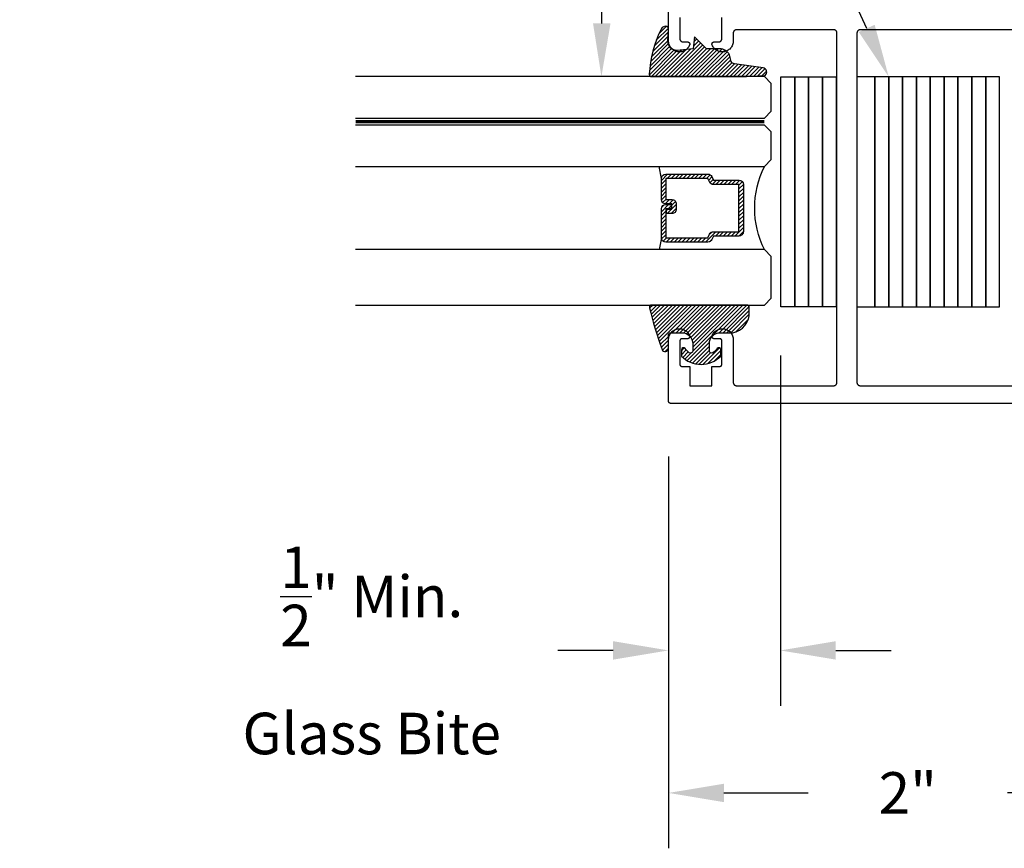
# Model space of a CAD drawing. Units: inches. Extents: x 0 to 32, y 0 to 43.6.
# Drawn here: x 12.1 to 16.5, y 10.1 to 13.8 of the extents above; entities that cross this region are included whole.
import ezdxf
from ezdxf import colors
from ezdxf.entities.mleader import LeaderData, LeaderLine
from ezdxf.math import Vec2, Vec3

# ---------------------------------------------------------------- set-up
doc = ezdxf.new("R2010")
doc.units = ezdxf.units.IN
doc.header["$MEASUREMENT"] = 0
doc.linetypes.add('HIDDEN2', pattern=[0.1875, 0.125, -0.0625])
for name, color, linetype in [('Arcadia-Dim', 4, 'Continuous'), ('Arcadia-Hidden', 1, 'HIDDEN2'), ('Arcadia-Profile', 5, 'Continuous'), ('Arcadia-Shade', 8, 'Continuous'), ('Arcadia-Text', 3, 'Continuous')]:
    doc.layers.add(name, color=color, linetype=linetype)
doc.styles.get("Standard").update_dxf_attribs({"font": 'ARIALN.TTF'})
doc.dimstyles.get("Standard").update_dxf_attribs({"dimscale": 0, "dimtxt": 0.046875, "dimasz": 0.0625, "dimexe": 0.0625, "dimexo": 0.0625, "dimgap": 0.09, "dimtad": 0, "dimtih": 1, "dimtoh": 1, "dimdec": 4, "dimzin": 0, "dimdsep": 46, "dimlunit": 4, "dimtxsty": 'Standard', "dimcen": 0.046875, "dimadec": 0, "dimazin": 0, "dimtfac": 1, "dimtdec": 4, "dimtofl": 0, "dimtmove": 0, "dimatfit": 3, "dimfxl": 1, "dimtolj": 1, "dimtzin": 0, "dimarcsym": 0})

# ---------------------------------------------------------------- blocks, each defined once
blk = doc.blocks.new('*U4')
at = {"layer": 'Arcadia-Shade', "lineweight": -3}
h = blk.add_hatch(dxfattribs=at)
h.set_pattern_fill('ANSI31', color=256, scale=0.1, style=0)
h.set_pattern_definition([(45, (0.111432735196054, 0.0210802744449259), (-0.0088388347648318, 0.0088388347648318), [])])
edge = h.paths.add_edge_path()
edge.add_line((-0.1786578097246902, 0.2350642497696223), (-0.125, 0.2404197422160825))
edge.add_line((-0.125, 0.2404197422160825), (-0.1181936880113304, 0.3139171335331267))
edge.add_arc((-0.1581936880113304, 0.3139171335331286), 0.04, 359.9999999999973, 449.9999999999999)
edge.add_line((-0.1581936880113304, 0.3539171335331286), (-0.2162454687676565, 0.3519725935885994))
edge.add_arc((-0.2162454687677204, 0.3619725935886442), 0.0100000000000448, 199.8505422421205, 270.0000000003661, ccw=False)
edge.add_arc((-0.2057289674488805, 0.3657692497091054), 0.0211808495959475, 113.38550761416829, 199.8505422417517, ccw=False)
edge.add_arc((0.0188137903408532, -0.0927442170155847), 0.5317010624323791, 93.16608336545528, 115.98409913818631, ccw=False)
edge.add_arc((-0.009999999999999, 0.4281605382221339), 0.009999999999999, -5.4001247917767614e-12, 93.166083365465, ccw=False)
edge.add_line((0, 0.428160538222133), (0, 0))
edge.add_line((0, 0), (-0.0053552835515234, -0.0845275820354292))
edge.add_arc((-0.0204262058438835, -0.0713796810144441), 0.0199999999999994, 191.4084515945802, 318.8984941272966, ccw=False)
edge.add_line((-0.0400310460016437, -0.0753357197388062), (-0.0574464047220715, 0.0534071486590815))
edge.add_arc((-0.0772453629954753, 0.0505785003444151), 0.0200000000000013, 8.130742450397316, 62.82068149597911)
edge.add_line((-0.0681098259279479, 0.0683701265345048), (-0.0978388426688213, 0.0757519387839843))
edge.add_arc((-0.0749999999999996, 0.1202310042592028), 0.0499999999999997, 180.0000000000006, 242.82068149597302, ccw=False)
edge.add_line((-0.1249999999999993, 0.1202310042592023), (-0.125, 0.180419742216082))
edge.add_line((-0.125, 0.180419742216082), (-0.1786578097246902, 0.2350642497696223))
at = {"layer": 'Arcadia-Profile'}
blk.add_lwpolyline([(-0.1786578097246902, 0.2350642497696223), (-0.125, 0.2404197422160825), (-0.1181936880113304, 0.3139171335331267, 0.4142135623731084), (-0.1581936880113304, 0.3539171335331286), (-0.2162454687676565, 0.3519725935885994, -0.3160158995843511), (-0.2256512846930993, 0.3585769159274423, -0.3962562958274539), (-0.2141359800658433, 0.3852101994920861, -0.0998926618858281), (-0.0105523046130392, 0.4381452745538752, -0.4304926132808653), (0, 0.428160538222133), (0, 0), (-0.0053552835515234, -0.0845275820354292, -0.6217797134979012), (-0.0400310460016437, -0.0753357197388062), (-0.0574464047220715, 0.0534071486590815, 0.2432650129539878), (-0.0681098259279479, 0.0683701265345048), (-0.0978388426688213, 0.0757519387839843, -0.2811846954961982), (-0.1249999999999993, 0.1202310042592023), (-0.125, 0.180419742216082)], format="xyb", close=True, dxfattribs=at)
blk.add_lwpolyline([(-0.1786578097246902, 0.2350642497696223), (-0.125, 0.2404197422160825), (-0.1181936880113304, 0.3139171335331267, 0.4142135623731084), (-0.1581936880113304, 0.3539171335331286), (-0.2162454687676565, 0.3519725935885994, -0.3160158995843511), (-0.2256512846930993, 0.3585769159274423, -0.3962562958274539), (-0.2141359800658433, 0.3852101994920861, -0.0998926618858281), (-0.0105523046130392, 0.4381452745538752, -0.4304926132808653), (0, 0.428160538222133), (0, 0), (-0.0053552835515234, -0.0845275820354292, -0.6217797134979012), (-0.0400310460016437, -0.0753357197388062), (-0.0574464047220715, 0.0534071486590815, 0.2432650129539878), (-0.0681098259279479, 0.0683701265345048), (-0.0978388426688213, 0.0757519387839843, -0.2811846954961982), (-0.1249999999999993, 0.1202310042592023), (-0.125, 0.180419742216082)], format="xyb", close=True, dxfattribs=at)
blk = doc.blocks.new('*U3')
at = {"layer": 'Arcadia-Shade', "lineweight": -3}
h = blk.add_hatch(dxfattribs=at)
h.set_pattern_fill('ANSI31', color=256, scale=0.1, style=0)
h.set_pattern_definition([(45, (-0.138567264803946, 0.0239117308240513), (-0.0088388347648318, 0.0088388347648318), [])])
edge = h.paths.add_edge_path()
edge.add_line((0.2307305913625512, 0.1184704544556859), (0.202291955919371, 0.1184704544556872))
edge.add_arc((0.2022919559193711, 0.1278042520424739), 0.0093337975867867, 126.6780053634676, 269.9999999999995, ccw=False)
edge.add_arc((0.1429581583326799, 0.207470454455787), 0.0900000000000237, 306.6780053633725, 323.576426357604)
edge.add_arc((0.2073301242805562, 0.1599704544556878), 0.0099999999999988, 323.5764263576871, 450.0000000000201)
edge.add_line((0.2073301242805527, 0.1699704544556866), (0.1749999999999971, 0.169970454455686))
edge.add_arc((0.1749999999999987, 0.1199704544556874), 0.0499999999999986, 90.00000000000178, 180.0000000000027)
edge.add_line((0.125, 0.119970454455685), (0.1250000000000007, 0.0659049405506607))
edge.add_arc((0.037059360948156, 0.0786686605666967), 0.0888620759688553, 266.2190256176107, 351.74174670046614, ccw=False)
edge.add_line((0.0311995675385823, -0.009999999999998), (0.0100000000000015, -0.01))
edge.add_arc((0.0100000000000008, 8e-16), 0.0100000000000008, 180.0000000000043, 270.0000000000043, ccw=False)
edge.add_line((0, 0), (0, 0.4305641256404997))
edge.add_arc((0.009999999999999, 0.4305641256405004), 0.009999999999999, 77.99937774415321, 180.0000000000045, ccw=False)
edge.add_arc((-0.3507727045260797, -1.107357734935952), 1.589668855323814, 69.71688305471389, 76.80556558053468, ccw=False)
edge.add_arc((0.1947457635950655, 0.3698040499677627), 0.0150000000000009, -90.00000000001302, 68.26389573529048, ccw=False)
edge.add_line((0.1947457635950621, 0.3548040499677619), (0.1349999999999979, 0.3548040499677614))
edge.add_arc((0.1349999999999979, 0.3448040499677614), 0.01, 90, 180)
edge.add_line((0.1249999999999979, 0.3448040499677614), (0.125, 0.2949704544556848))
edge.add_arc((0.1750000000000003, 0.2949704544556861), 0.0500000000000002, 180.0000000000014, 270.0000000000005)
edge.add_line((0.1750000000000007, 0.2449704544556859), (0.2073301242805527, 0.2449704544556874))
edge.add_arc((0.207330124280542, 0.2549704544556661), 0.0099999999999787, 270.0000000000609, 396.4235736423736)
edge.add_arc((0.1429581583325789, 0.2074704544556889), 0.0900000000000011, 36.42357364230738, 53.32199463653551)
edge.add_arc((0.2022919559193708, 0.2871366568689003), 0.009333797586788, 89.99999999999869, 233.32199463655041, ccw=False)
edge.add_line((0.202291955919371, 0.2964704544556884), (0.2307305913625512, 0.2964704544556882))
edge.add_arc((0.1429581583325826, 0.2074704544556871), 0.125000000000002, -45.39787468375329, 45.39787468375329, ccw=False)
at = {"layer": 'Arcadia-Profile'}
blk.add_lwpolyline([(0.2307305913625512, 0.1184704544556859), (0.202291955919371, 0.1184704544556872, -0.7220322426225168), (0.1967167169756805, 0.1352900043835457, 0.0738671817168788), (0.215376620024047, 0.1540329544556911, 0.6153459029250179), (0.2073301242805527, 0.1699704544556866), (0.1749999999999971, 0.169970454455686, 0.4142135623731001), (0.125, 0.119970454455685), (0.1250000000000007, 0.0659049405506607, -0.3915067863019581), (0.0311995675385823, -0.009999999999998), (0.0100000000000015, -0.01, -0.4142135623730951), (0, 0), (0, 0.4305641256404997, -0.4769788655072018), (0.0120792231389261, 0.4403455790671917, -0.0309400796202896), (0.2003007460826568, 0.3837375409001378, -0.8262721402126098), (0.1947457635950621, 0.3548040499677619), (0.1349999999999979, 0.3548040499677614, 0.4142135623730951), (0.1249999999999979, 0.3448040499677614), (0.125, 0.2949704544556848, 0.41421356237309), (0.1750000000000007, 0.2449704544556859), (0.2073301242805527, 0.2449704544556874, 0.6153459029248967), (0.2153766200240104, 0.2609079544556594, 0.0738671817168641), (0.1967167169756818, 0.2796509045278258, -0.7220322426226498), (0.202291955919371, 0.2964704544556884), (0.2307305913625512, 0.2964704544556882, -0.418287269326214)], format="xyb", close=True, dxfattribs=at)
blk = doc.blocks.new('*D10')
at = {"layer": 'Arcadia-Dim', "color": 0, "lineweight": -2}
for p, q in [((15.53166668161771, 12.32744497929013), (15.53166668161771, 10.74611865362465)), ((15.02715168161779, 11.87113108572487), (15.02715168161779, 10.74611865362465)), ((14.77715168161779, 10.99611865362465), (14.52715168161779, 10.99611865362465)), ((15.7816666816177, 10.99611865362465), (16.03166668161771, 10.99611865362465))]:
    blk.add_line(p, q, dxfattribs=at)
at = {"layer": 'Arcadia-Dim', "color": 0, "lineweight": -3}
for points in [[(14.77715168161779, 11.03778532029131), (14.77715168161779, 10.95445198695798), (15.02715168161779, 10.99611865362465)], [(15.7816666816177, 11.03778532029131), (15.7816666816177, 10.95445198695798), (15.53166668161771, 10.99611865362465)]]:
    blk.add_solid(points, dxfattribs=at)
at = {"layer": 'Defpoints', "color": 0, "lineweight": -3}
for p in [(15.53166668161771, 12.57744497929013), (15.02715168161779, 12.12113108572487), (15.53166668161771, 10.99611865362465)]:
    blk.add_point(p, dxfattribs=at)
at = {"layer": 'Arcadia-Dim', "color": 0, "lineweight": -3, "insert": (13.68823370753867, 10.99611865362465), "char_height": 0.1875, "attachment_point": 5}
blk.add_mtext('\\A1;{\\H1.000000x;\\S1/2;}" Min.\\PGlass Bite', dxfattribs=at)
blk = doc.blocks.new('*D11')
at = {"layer": 'Arcadia-Dim', "color": 0, "lineweight": -2}
for p, q in [((15.02715168161779, 11.87113108572487), (15.02715168161779, 10.10275931503866)), ((17.02715168161779, 11.87113108572487), (17.02715168161779, 10.10275931503866)), ((15.27715168161779, 10.35275931503867), (15.65695208604954, 10.35275931503867)), ((16.77715168161779, 10.35275931503867), (16.55652234525827, 10.35275931503867))]:
    blk.add_line(p, q, dxfattribs=at)
at = {"layer": 'Arcadia-Dim', "color": 0, "lineweight": -3}
for points in [[(15.27715168161779, 10.39442598170533), (15.27715168161779, 10.311092648372), (15.02715168161779, 10.35275931503867)], [(16.77715168161779, 10.39442598170533), (16.77715168161779, 10.311092648372), (17.02715168161779, 10.35275931503867)]]:
    blk.add_solid(points, dxfattribs=at)
at = {"layer": 'Defpoints', "color": 0, "lineweight": -3}
for p in [(15.02715168161779, 12.12113108572487), (17.02715168161779, 12.12113108572487), (17.02715168161779, 10.35275931503867)]:
    blk.add_point(p, dxfattribs=at)
at = {"layer": 'Arcadia-Dim', "color": 0, "lineweight": -3, "insert": (16.1067372156539, 10.35275931503867), "char_height": 0.1875, "attachment_point": 5}
blk.add_mtext('\\A1;2"', dxfattribs=at)
blk = doc.blocks.new('*U38')
at = {"layer": 'Arcadia-Shade', "lineweight": -3}
h = blk.add_hatch(dxfattribs=at)
h.set_pattern_fill('ANSI31', color=256, scale=0.1, angle=-90.00000000000001, style=0)
h.set_pattern_definition([(315, (-10.79353366436352, 12.91196616437984), (0.0088388347648318, 0.0088388347648318), [])])
edge = h.paths.add_edge_path()
edge.add_line((0.4285564927512926, -0.0593810360297202), (0.4285564927512962, -0.0833627733634903))
edge.add_arc((0.4482414927513349, -0.0833627733634915), 0.0196850000000387, 179.9999999999964, 269.9999999999984)
edge.add_line((0.4482414927513343, -0.1030477733635302), (0.4732180318310509, -0.1030477733635302))
edge.add_line((0.4732180318310509, -0.1030477733635302), (0.4732180318310509, -0.0833627733634903))
edge.add_line((0.4732180318310509, -0.0833627733634903), (0.4482414927513343, -0.0833627733634903))
edge.add_line((0.4482414927513343, -0.0833627733634903), (0.4482414927513343, -0.0593810360297202))
edge.add_line((0.4482414927513343, -0.0593810360297202), (0.4763228331426657, -0.0593810360297202))
edge.add_arc((0.4763228331426994, -0.0396960360297052), 0.0196850000000151, 269.9999999999018, 359.9999999999018)
edge.add_line((0.4960078331427145, -0.0396960360297389), (0.4960078331427109, 0.0557338749993579))
edge.add_arc((0.4763228331426728, 0.0557338749993579), 0.0196850000000382, 0, 90)
edge.add_line((0.4763228331426728, 0.075418874999396), (0.2858323436881402, 0.075418874999396))
edge.add_arc((0.2858323436881385, 0.0557338749993781), 0.019685000000018, 89.999999999995, 155.4529343159603)
edge.add_line((0.2679264678137141, 0.0639118230409355), (0.2606446238063516, 0.0479679952896919))
edge.add_line((0.2606446238063516, 0.0479679952896919), (0.1457257251104327, 0.0479679952896919))
edge.add_arc((0.1457257251104345, 0.0282829952897124), 0.0196849999999795, 90.00000000000516, 180.0000000000052)
edge.add_line((0.1260407251104549, 0.0282829952897106), (0.1260407251104514, -0.1845324952903735))
edge.add_arc((0.1457257251104336, -0.1845324952903744), 0.0196849999999822, 179.9999999999974, 269.9999999999974)
edge.add_line((0.1457257251104327, -0.2042174952903566), (0.2606446238063516, -0.2042174952903566))
edge.add_line((0.2606446238063516, -0.2042174952903566), (0.2679264678137212, -0.2201613230415451))
edge.add_arc((0.2858323436881372, -0.2119833749999978), 0.0196850000000061, 204.547065684023, 269.9999999999882)
edge.add_line((0.2858323436881331, -0.2316683750000039), (0.4763228331426728, -0.2316683750000021))
edge.add_arc((0.4763228331426724, -0.2119833750000205), 0.0196849999999816, 270.0000000000009, 359.999999999999)
edge.add_line((0.4960078331426541, -0.2119833750000208), (0.4960078331427109, -0.0810415474475712))
edge.add_arc((0.476322833142671, -0.0810415474475694), 0.0196850000000399, 359.9999999999948, 449.9999999999948)
edge.add_line((0.4763228331426728, -0.0613565474475295), (0.4521573060815829, -0.0613565474475295))
edge.add_line((0.4521573060815829, -0.0613565474475295), (0.4521573060815829, -0.0810415474475712))
edge.add_line((0.4521573060815829, -0.0810415474475712), (0.4763228331426728, -0.0810415474475712))
edge.add_line((0.4763228331426728, -0.0810415474475712), (0.4763228331426728, -0.2119833750000208))
edge.add_line((0.4763228331426728, -0.2119833750000208), (0.2858323436881331, -0.2119833750000208))
edge.add_line((0.2858323436881331, -0.2119833750000208), (0.2785504996807173, -0.1960395472488341))
edge.add_arc((0.2606446238063214, -0.204217495290347), 0.0196849999999735, 24.54706568395645, 89.99999999991245)
edge.add_line((0.2606446238063516, -0.1845324952903735), (0.1457257251104327, -0.1845324952903735))
edge.add_line((0.1457257251104327, -0.1845324952903735), (0.1457257251104327, 0.0282829952897106))
edge.add_line((0.1457257251104327, 0.0282829952897106), (0.2606446238063516, 0.0282829952897106))
edge.add_arc((0.2606446238063191, 0.0479679952896766), 0.019684999999966, 270.0000000000944, 335.4529343160576)
edge.add_line((0.2785504996807102, 0.0397900472481712), (0.2858323436881331, 0.0557338749993579))
edge.add_line((0.2858323436881331, 0.0557338749993579), (0.4763228331426728, 0.0557338749993579))
edge.add_line((0.4763228331426728, 0.0557338749993579), (0.4763228331426728, -0.0396960360297389))
edge.add_line((0.4763228331426728, -0.0396960360297389), (0.4482414927513343, -0.0396960360297389))
edge.add_arc((0.4482414927513041, -0.0593810360297504), 0.0196850000000115, 89.9999999999121, 179.999999999912)
at = {"layer": 'Arcadia-Hidden', "const_width": 0.015625}
blk.add_lwpolyline([(0.0312500000003535, 0.3124999999996514), (1.875134728991794, 0.3124999999996514)], dxfattribs=at)
at = {"layer": 'Arcadia-Profile'}
for p, q in [((0.4960078331427145, 0.0557333749993592), (0.505382984636702, 0.1093749999993707)), ((0.4960078331427145, -0.2119833750000208), (0.505382984636702, -0.2656250000000342)), ((0.2699663348586352, -0.2236353700576115), (0.2741803486305105, -0.2278493838294886))]:
    blk.add_line(p, q, dxfattribs=at)
for points in [[(1.875134728991794, 0.3281250000000031), (0.0312500000003535, 0.3281250000000013), (3.535e-13, 0.3593750000000013), (3.535e-13, 0.4843750000000014), (0.0312500000003535, 0.5156250000000014), (1.875134728991794, 0.5156250000000014)], [(1.87513472899144, 0.1093749999994098), (0.03125, 0.109374999999408), (0, 0.140624999999408), (0, 0.265624999999408), (0.03125, 0.296874999999408), (1.87513472899144, 0.296874999999408)], [(1.87513472899144, -0.5156249999999987), (0.03125, -0.5156250000000006), (0, -0.4843750000000005), (0, -0.2968750000000004), (0.03125, -0.2656250000000004), (1.87513472899144, -0.2656250000000004)]]:
    blk.add_lwpolyline(points, dxfattribs=at)
blk.add_lwpolyline([(0.4285564927512926, -0.0593810360297202), (0.4285564927512962, -0.0833627733634903, 0.4142135623731049), (0.4482414927513343, -0.1030477733635302), (0.4732180318310509, -0.1030477733635302), (0.4732180318310509, -0.0833627733634903), (0.4482414927513343, -0.0833627733634903), (0.4482414927513343, -0.0593810360297202), (0.4763228331426657, -0.0593810360297202, 0.4142135623730951), (0.4960078331427145, -0.0396960360297389), (0.4960078331427109, 0.0557338749993579, 0.4142135623730951), (0.4763228331426728, 0.075418874999396), (0.2858323436881402, 0.075418874999396, 0.2936188569408289), (0.2679264678137141, 0.0639118230409355), (0.2606446238063516, 0.0479679952896919), (0.1457257251104327, 0.0479679952896919, 0.4142135623730951), (0.1260407251104549, 0.0282829952897106), (0.1260407251104514, -0.1845324952903735, 0.4142135623730951), (0.1457257251104327, -0.2042174952903566), (0.2606446238063516, -0.2042174952903566), (0.2679264678137212, -0.2201613230415451, 0.2936188569408282), (0.2858323436881331, -0.2316683750000039), (0.4763228331426728, -0.2316683750000021, 0.4142135623730852), (0.4960078331426541, -0.2119833750000208), (0.4960078331427109, -0.0810415474475712, 0.4142135623730951), (0.4763228331426728, -0.0613565474475295), (0.4521573060815829, -0.0613565474475295), (0.4521573060815829, -0.0810415474475712), (0.4763228331426728, -0.0810415474475712), (0.4763228331426728, -0.2119833750000208), (0.2858323436881331, -0.2119833750000208), (0.2785504996807173, -0.1960395472488341, 0.2936188569407848), (0.2606446238063516, -0.1845324952903735), (0.1457257251104327, -0.1845324952903735), (0.1457257251104327, 0.0282829952897106), (0.2606446238063516, 0.0282829952897106, 0.2936188569408189), (0.2785504996807102, 0.0397900472481712), (0.2858323436881331, 0.0557338749993579), (0.4763228331426728, 0.0557338749993579), (0.4763228331426728, -0.0396960360297389), (0.4482414927513343, -0.0396960360297389, 0.4142135623730946)], format="xyb", close=True, dxfattribs=at)
blk.add_arc((-0.3494465800408557, -0.0781250000003078), 0.4243655688845328, 333.778913862125, 26.22108613787842, dxfattribs=at)

msp = doc.modelspace()

# ---------------------------------------------------------------- linework, layer by layer
at = {"layer": 'Arcadia-Profile'}
for points in [[(15.07815168161784, 13.85313108572484), (15.07815168161784, 13.75813108572481), (15.07817268161779, 13.75734608572486), (15.0782336816178, 13.7565630857249), (15.07833668161782, 13.75578408572494), (15.07847968161781, 13.75501208572484), (15.0786626816178, 13.75424908572483), (15.0788856816178, 13.7534960857248), (15.07914768161782, 13.75275508572485), (15.0794486816178, 13.75203008572487), (15.0797866816178, 13.75132108572495), (15.08016168161782, 13.75063108572488), (15.08057168161781, 13.74996108572486), (15.08101668161782, 13.7493140857249), (15.08149468161781, 13.74869108572488), (15.08200468161777, 13.7480940857248), (15.08254468161777, 13.74752408572488), (15.08311468161781, 13.74698408572487), (15.08371168161778, 13.7464740857248), (15.0843346816178, 13.74599608572487), (15.08498168161782, 13.74555108572485), (15.08565168161777, 13.74514108572487), (15.08634168161779, 13.74476608572479), (15.08705068161782, 13.74442808572485), (15.08777568161781, 13.74412708572492), (15.08851668161782, 13.7438650857249), (15.08926968161779, 13.7436420857249), (15.0900326816178, 13.74345908572479), (15.09080468161778, 13.74331608572481), (15.0915836816178, 13.74321308572485), (15.09236668161782, 13.74315208572489), (15.09315168161782, 13.74313108572494), (15.11315168161781, 13.74313108572494), (15.11379968161782, 13.74311008572488), (15.11444368161778, 13.74304708572492), (15.11508368161782, 13.74294308572485), (15.11571468161782, 13.74279708572487), (15.11633568161778, 13.74261108572489), (15.11694268161778, 13.74238508572489), (15.11753368161777, 13.74212008572488), (15.1181066816178, 13.74181708572485), (15.11865868161777, 13.7414780857249), (15.1191876816178, 13.74110408572494), (15.11969168161778, 13.74069608572483), (15.12016768161783, 13.74025608572481), (15.12061468161784, 13.73978708572485), (15.12102968161781, 13.73929008572486), (15.12141268161781, 13.73876708572481), (15.12175968161779, 13.73822008572495), (15.12207168161779, 13.73765208572479), (15.12234568161779, 13.73706508572479), (15.12258068161782, 13.73646108572484), (15.12277668161783, 13.73584308572492), (15.12293268161778, 13.7352140857248), (15.12304668161783, 13.73457708572493), (15.12311968161782, 13.73393308572486), (15.1231506816178, 13.73328508572479), (15.12313968161783, 13.73263808572494), (15.12308668161779, 13.73199208572487), (15.1229916816178, 13.73135108572489), (15.12285568161781, 13.7307170857249), (15.12267968161779, 13.73009408572488), (15.12246268161783, 13.72948308572484), (15.12060868161779, 13.72532508572487), (15.1183786816178, 13.72135608572489), (15.11579268161779, 13.7176090857248), (15.11287268161783, 13.71411608572487), (15.1096426816178, 13.71090808572489), (15.10613168161779, 13.70801008572482), (15.10236768161781, 13.70544808572492), (15.0983846816178, 13.7032440857248), (15.09421468161781, 13.70141708572487), (15.08989468161781, 13.69998108572486), (15.0854606816178, 13.69895008572484), (15.08094968161782, 13.69833108572481), (15.07640168161782, 13.69813108572486), (15.07185468161782, 13.69835108572488), (15.06734668161783, 13.69898908572486), (15.06291668161782, 13.70003908572482), (15.0586026816178, 13.70149308572479), (15.05444068161779, 13.7033390857249), (15.05046668161782, 13.70556008572487), (15.0467146816178, 13.70813808572484), (15.04321568161782, 13.71105008572488), (15.03999968161781, 13.71427308572481), (15.03709468161781, 13.71777808572494), (15.03452468161782, 13.72153608572489), (15.03231168161778, 13.72551508572485), (15.03047568161781, 13.72968108572479), (15.02903068161782, 13.73399808572492), (15.02798968161784, 13.73843008572487), (15.02736168161783, 13.74293908572485), (15.02715168161779, 13.74748708572485), (15.02715168161779, 16.59613108572489)], [(17.0171516816178, 12.11113108572488), (15.03715168161778, 12.11113108572488), (15.0366286816178, 12.11114479037485), (15.03610668161781, 12.11118586677492), (15.03558768161781, 12.11125420232486), (15.0350726816178, 12.11134960972492), (15.03456368161778, 12.11147182742491), (15.0340616816178, 12.11162052052486), (15.03356768161779, 12.11179528142486), (15.03308468161782, 12.11199563112484), (15.03261168161782, 12.11222102072486), (15.03215168161779, 12.11247083172486), (15.03170568161778, 12.11274437972486), (15.03127368161779, 12.11304091572481), (15.03085868161781, 12.11335962572491), (15.03046068161779, 12.11369963772483), (15.03008068161779, 12.11406001772491), (15.02972068161779, 12.11443977972487), (15.02938068161779, 12.11483788172484), (15.0290616816178, 12.11525323272485), (15.02876468161781, 12.11568469572489), (15.02849168161782, 12.11613108572487), (15.02824168161777, 12.11659118072487), (15.02801668161777, 12.1170637197248), (15.02781568161782, 12.11754740672484), (15.02764068161781, 12.11804091572492), (15.02749268161778, 12.11854289572488), (15.02737068161781, 12.11905196872487), (15.02727468161782, 12.11956674072485), (15.02720668161777, 12.12008580072495), (15.02716568161782, 12.12060772572488), (15.02715168161779, 12.12113108572487), (15.02715168161779, 12.39877518572484), (15.02736168161783, 12.40332298572491), (15.02798968161784, 12.40783208572486), (15.02903068161782, 12.41226408572481), (15.03047568161781, 12.41658138572495), (15.03231168161778, 12.42074708572488), (15.03452468161782, 12.42472598572488), (15.03709468161781, 12.42848398572494), (15.03999968161781, 12.43198918572488), (15.04321568161782, 12.43521188572492), (15.0467146816178, 12.43812448572487), (15.05046668161782, 12.4407022857248), (15.05444068161779, 12.44292338572484), (15.0586026816178, 12.44476888572478), (15.06291668161782, 12.44622298572483), (15.06734668161783, 12.44727348572485), (15.07185468161782, 12.4479112857249), (15.07640168161782, 12.44813098572479), (15.08094968161782, 12.4479307857249), (15.0854606816178, 12.44731228572493), (15.08989468161781, 12.44628088572483), (15.09421468161781, 12.44484528572491), (15.0983846816178, 12.44301768572484), (15.10236768161781, 12.44081368572494), (15.10613168161779, 12.43825198572483), (15.1096426816178, 12.43535438572485), (15.11287268161783, 12.43214558572492), (15.11579268161779, 12.42865288572488), (15.1183786816178, 12.42490588572479), (15.12060868161779, 12.42093658572491), (15.12246268161783, 12.41677878572488), (15.12267968161779, 12.41616818572481), (15.12285568161781, 12.41554478572482), (15.1229916816178, 12.41491118572492), (15.12308668161779, 12.41427018572483), (15.12313968161783, 12.41362448572488), (15.1231506816178, 12.41297658572489), (15.12311968161782, 12.41232938572489), (15.12304668161783, 12.41168558572485), (15.12293268161778, 12.41104778572492), (15.12277668161783, 12.4104187857248), (15.12258068161782, 12.40980108572489), (15.12234568161779, 12.4091974857248), (15.12207168161779, 12.40861028572487), (15.12175968161779, 12.40804218572487), (15.12141268161781, 12.40749538572493), (15.12102968161781, 12.40697218572484), (15.12061468161784, 12.40647498572491), (15.12016768161783, 12.40600558572487), (15.11969168161778, 12.40556618572486), (15.1191876816178, 12.40515848572488), (15.11865868161777, 12.40478438572484), (15.1181066816178, 12.40444518572485), (15.11753368161777, 12.40414248572494), (15.11694268161778, 12.4038775857249), (15.11633568161778, 12.40365148572493), (15.11571468161782, 12.40346518572494), (15.11508368161782, 12.40331948572486), (15.11444368161778, 12.40321498572484), (15.11379968161782, 12.40315208572485), (15.11315168161781, 12.40313108572479), (15.08815168161783, 12.40313108572479), (15.08762868161779, 12.40311738572484), (15.0871066816178, 12.40307628572486), (15.0865876816178, 12.40300798572491), (15.08607268161779, 12.40291258572495), (15.08556368161777, 12.40279038572487), (15.08506168161779, 12.40264168572491), (15.08456768161778, 12.40246688572495), (15.08408468161781, 12.40226658572487), (15.08361168161781, 12.4020411857249), (15.08315168161783, 12.40179138572489), (15.08270568161782, 12.40151778572488), (15.08227368161778, 12.40122128572489), (15.0818586816178, 12.40090258572479), (15.08146068161778, 12.40056248572489), (15.08108068161783, 12.40020218572488), (15.08072068161783, 12.39982238572486), (15.08038068161778, 12.39942428572488), (15.08006168161779, 12.39900898572489), (15.0797646816178, 12.39857748572478), (15.07949168161781, 12.39813108572491), (15.07924168161781, 12.39767098572486), (15.07901668161781, 12.39719848572486), (15.07881568161781, 12.39671478572484), (15.0786406816178, 12.39622128572489), (15.07849268161777, 12.39571928572479), (15.0783706816178, 12.39521018572486), (15.07827468161781, 12.39469538572484), (15.07820668161781, 12.39417638572479), (15.0781656816178, 12.39365448572482), (15.07815168161784, 12.3931310857248), (15.07815168161784, 12.28813108572478), (15.0781656816178, 12.28760768572488), (15.07820668161781, 12.2870857857248), (15.07827468161781, 12.28656678572486), (15.0783706816178, 12.28605198572484), (15.07849268161777, 12.28554288572479), (15.0786406816178, 12.28504088572492), (15.07881568161781, 12.28454738572486), (15.07901668161781, 12.28406368572484), (15.07924168161781, 12.28359118572484), (15.07949168161781, 12.2831310857249), (15.0797646816178, 12.2826846857248), (15.08006168161779, 12.28225318572492), (15.08038068161778, 12.28183788572494), (15.08072068161783, 12.28143978572484), (15.08108068161783, 12.28105998572494), (15.08146068161778, 12.28069968572492), (15.0818586816178, 12.28035958572479), (15.08227368161778, 12.28004088572481), (15.08270568161782, 12.27974438572494), (15.08315168161783, 12.27947078572481), (15.08361168161781, 12.27922098572492), (15.08408468161781, 12.27899558572483), (15.08456768161778, 12.27879528572487), (15.08506168161779, 12.2786204857249), (15.08556368161777, 12.27847178572494), (15.08607268161779, 12.27834958572487), (15.0865876816178, 12.2782541857249), (15.0871066816178, 12.27818588572484), (15.08762868161779, 12.27814478572486), (15.08815168161783, 12.27813108572479), (15.1231516816178, 12.27813108572479), (15.1231516816178, 12.1911310857248), (15.22315168161782, 12.1911310857248), (15.22315168161782, 12.27813108572479), (15.25815168161779, 12.27813108572479), (15.25867468161783, 12.27814478572486), (15.25919668161782, 12.27818588572484), (15.25971568161782, 12.2782541857249), (15.26023068161777, 12.27834958572487), (15.26073968161779, 12.27847178572494), (15.26124168161783, 12.2786204857249), (15.26173568161783, 12.27879528572487), (15.26221868161781, 12.27899558572483), (15.26269168161781, 12.27922098572492), (15.26315168161778, 12.27947078572481), (15.26359768161779, 12.27974438572494), (15.26402968161778, 12.28004088572481), (15.26444468161782, 12.28035958572479), (15.26484268161783, 12.28069968572492), (15.26522268161778, 12.28105998572494), (15.26558268161778, 12.28143978572484), (15.26592268161784, 12.28183788572494), (15.26624168161783, 12.28225318572492), (15.26653868161782, 12.2826846857248), (15.26681168161781, 12.2831310857249), (15.2670616816178, 12.28359118572484), (15.2672866816178, 12.28406368572484), (15.26748768161781, 12.28454738572486), (15.26766268161782, 12.28504088572492), (15.26781068161779, 12.28554288572479), (15.26793268161782, 12.28605198572484), (15.2680286816178, 12.28656678572486), (15.2680966816178, 12.2870857857248), (15.26813768161781, 12.28760768572488), (15.26815168161778, 12.28813108572478), (15.26815168161778, 12.3931310857248), (15.26813768161781, 12.39365448572482), (15.2680966816178, 12.39417638572479), (15.2680286816178, 12.39469538572484), (15.26793268161782, 12.39521018572486), (15.26781068161779, 12.39571928572479), (15.26766268161782, 12.39622128572489), (15.26748768161781, 12.39671478572484), (15.2672866816178, 12.39719848572486), (15.2670616816178, 12.39767098572486), (15.26681168161781, 12.39813108572491), (15.26653868161782, 12.39857748572478), (15.26624168161783, 12.39900898572489), (15.26592268161784, 12.39942428572488), (15.26558268161778, 12.39982238572486), (15.26522268161778, 12.40020218572488), (15.26484268161783, 12.40056248572489), (15.26444468161782, 12.40090258572479), (15.26402968161778, 12.40122128572489), (15.26359768161779, 12.40151778572488), (15.26315168161778, 12.40179138572489), (15.26269168161781, 12.4020411857249), (15.26221868161781, 12.40226658572487), (15.26173568161783, 12.40246688572495), (15.26124168161783, 12.40264168572491), (15.26073968161779, 12.40279038572487), (15.26023068161777, 12.40291258572495), (15.25971568161782, 12.40300798572491), (15.25919668161782, 12.40307628572486), (15.25867468161783, 12.40311738572484), (15.25815168161779, 12.40313108572479), (15.23315168161781, 12.40313108572479), (15.2325036816178, 12.40315208572485), (15.23185968161778, 12.40321498572484), (15.2312196816178, 12.40331948572486), (15.2305886816178, 12.40346518572494), (15.22996768161778, 12.40365148572493), (15.22936068161783, 12.4038775857249), (15.22876968161779, 12.40414248572494), (15.22819668161782, 12.40444518572485), (15.22764468161779, 12.40478438572484), (15.22711568161781, 12.40515848572488), (15.22661168161778, 12.40556618572486), (15.22613568161779, 12.40600558572487), (15.22568868161778, 12.40647498572491), (15.22527368161781, 12.40697218572484), (15.22489068161781, 12.40749538572493), (15.22454368161783, 12.40804218572487), (15.22423168161782, 12.40861028572487), (15.22395768161783, 12.4091974857248), (15.2237226816178, 12.40980108572489), (15.22352668161778, 12.4104187857248), (15.22337068161784, 12.41104778572492), (15.22325668161778, 12.41168558572485), (15.2231836816178, 12.41232938572489), (15.22315268161782, 12.41297658572489), (15.22316368161779, 12.41362448572488), (15.22321668161777, 12.41427018572483), (15.22331168161781, 12.41491118572492), (15.22344768161781, 12.41554478572482), (15.22362368161782, 12.41616818572481), (15.22384068161779, 12.41677878572488), (15.22569468161782, 12.42093658572491), (15.22792468161782, 12.42490588572479), (15.23051068161777, 12.42865288572488), (15.23343068161779, 12.43214558572492), (15.23666068161782, 12.43535438572485), (15.24017168161782, 12.43825198572483), (15.24393568161781, 12.44081368572494), (15.24791868161782, 12.44301768572484), (15.2520886816178, 12.44484528572491), (15.25640868161781, 12.44628088572483), (15.26084268161781, 12.44731228572493), (15.26535368161779, 12.4479307857249), (15.26990168161779, 12.44813098572479), (15.2744486816178, 12.4479112857249), (15.27895668161778, 12.44727348572485), (15.2833866816178, 12.44622298572483), (15.28770068161782, 12.44476888572478), (15.29186268161783, 12.44292338572484), (15.2958366816178, 12.4407022857248), (15.29958868161782, 12.43812448572487), (15.3030876816178, 12.43521188572492), (15.3063036816178, 12.43198918572488), (15.3092086816178, 12.42848398572494), (15.31177868161779, 12.42472598572488), (15.31399168161778, 12.42074708572488), (15.3158276816178, 12.41658138572495), (15.31727268161779, 12.41226408572481), (15.31831368161778, 12.40783208572486), (15.31894168161779, 12.40332298572491), (15.31915168161782, 12.39877518572484), (15.31915168161782, 12.2061310857249), (15.31917268161777, 12.20534604572492), (15.31923368161779, 12.20456315572494), (15.31933668161781, 12.20378456572484), (15.31947968161779, 12.20301240572485), (15.31966268161778, 12.20224879572481), (15.31988568161779, 12.20149583572481), (15.32014768161781, 12.20075556572487), (15.32044868161779, 12.20003003572481), (15.32078668161779, 12.19932122572493), (15.32116168161781, 12.19863108572485), (15.3215716816178, 12.19796149572482), (15.32201668161781, 12.19731430572494), (15.32249468161779, 12.1966912757249), (15.32300468161782, 12.19609412572493), (15.32354468161782, 12.19552448572483), (15.3241146816178, 12.19498391572495), (15.32471168161777, 12.19447389572485), (15.32533468161779, 12.19399583572488), (15.3259816816178, 12.19355102572478), (15.32665168161782, 12.19314070572488), (15.32734168161784, 12.1927659857248), (15.32805068161781, 12.19242790572491), (15.3287756816178, 12.19212737572491), (15.3295166816178, 12.19186523572489), (15.33026968161783, 12.19164219572485), (15.33103268161778, 12.19145887572483), (15.33180468161782, 12.19131575572487), (15.33258368161779, 12.19121325572485), (15.3333666816178, 12.19115164572486), (15.33415168161781, 12.1911310857248), (15.7721516816178, 12.1911310857248), (15.77293668161781, 12.19115164572486), (15.77371968161782, 12.19121325572485), (15.77449868161778, 12.19131575572487), (15.77527068161782, 12.19145887572483), (15.77603368161777, 12.19164219572485), (15.7767866816178, 12.19186523572489), (15.77752768161781, 12.19212737572491), (15.7782526816178, 12.19242790572491), (15.77896168161777, 12.1927659857248), (15.77965168161779, 12.19314070572488), (15.78032168161781, 12.19355102572478), (15.78096868161782, 12.19399583572488), (15.78159168161778, 12.19447389572485), (15.78218868161781, 12.19498391572495), (15.78275868161779, 12.19552448572483), (15.78329868161779, 12.19609412572493), (15.78380868161781, 12.1966912757249), (15.7842866816178, 12.19731430572494), (15.78473168161781, 12.19796149572482), (15.7851416816178, 12.19863108572485), (15.78551668161782, 12.19932122572493), (15.78585468161782, 12.20003003572481), (15.7861556816178, 12.20075556572487), (15.78641768161782, 12.20149583572481), (15.78664068161782, 12.20224879572481), (15.78682368161782, 12.20301240572485), (15.7869666816178, 12.20378456572484), (15.78706968161782, 12.20456315572494), (15.78713068161784, 12.20534604572492), (15.78715168161778, 12.2061310857249), (15.78715168161778, 13.7831310857249), (15.78713068161784, 13.78391608572485), (15.78706968161782, 13.78469908572481), (15.7869666816178, 13.78547808572489), (15.78682368161782, 13.78625008572487), (15.78664068161782, 13.78701308572488), (15.78641768161782, 13.78776608572491), (15.7861556816178, 13.78850708572486), (15.78585468161782, 13.78923208572485), (15.78551668161782, 13.78994108572487), (15.7851416816178, 13.79063108572484), (15.78473168161781, 13.79130108572485), (15.7842866816178, 13.79194808572481), (15.78380868161781, 13.79257108572494), (15.78329868161779, 13.79316808572491), (15.78275868161779, 13.79373808572484), (15.78218868161781, 13.79427808572484), (15.78159168161778, 13.79478808572492), (15.78096868161782, 13.79526608572485), (15.78032168161781, 13.79571108572486), (15.77965168161779, 13.79612108572485), (15.77896168161777, 13.79649608572492), (15.7782526816178, 13.79683408572487), (15.77752768161781, 13.79713508572479), (15.7767866816178, 13.79739708572481), (15.77603368161777, 13.79762008572481), (15.77527068161782, 13.79780308572492), (15.77449868161778, 13.7979460857249), (15.77371968161782, 13.79804908572487), (15.77293668161781, 13.79811008572494), (15.7721516816178, 13.79813108572489), (15.33415168161781, 13.79813108572489), (15.3333666816178, 13.79811008572494), (15.33258368161779, 13.79804908572487), (15.33180468161782, 13.7979460857249), (15.33103268161778, 13.79780308572492), (15.33026968161783, 13.79762008572481), (15.3295166816178, 13.79739708572481), (15.3287756816178, 13.79713508572479), (15.32805068161781, 13.79683408572487), (15.32734168161784, 13.79649608572492), (15.32665168161782, 13.79612108572485), (15.3259816816178, 13.79571108572486), (15.32533468161779, 13.79526608572485), (15.32471168161777, 13.79478808572492), (15.3241146816178, 13.79427808572484), (15.32354468161782, 13.79373808572484), (15.32300468161782, 13.79316808572491), (15.32249468161779, 13.79257108572494), (15.32201668161781, 13.79194808572481), (15.3215716816178, 13.79130108572485), (15.32116168161781, 13.79063108572484), (15.32078668161779, 13.78994108572487), (15.32044868161779, 13.78923208572485), (15.32014768161781, 13.78850708572486), (15.31988568161779, 13.78776608572491), (15.31966268161778, 13.78701308572488), (15.31947968161779, 13.78625008572487), (15.31933668161781, 13.78547808572489), (15.31923368161779, 13.78469908572481), (15.31917268161777, 13.78391608572485), (15.31915168161782, 13.7831310857249), (15.31915168161782, 13.74748708572485), (15.31894168161779, 13.74293908572485), (15.31831368161778, 13.73843008572487), (15.31727268161779, 13.73399808572492), (15.3158276816178, 13.72968108572479), (15.31399168161778, 13.72551508572485), (15.31177868161779, 13.72153608572489), (15.3092086816178, 13.71777808572494), (15.3063036816178, 13.71427308572481), (15.3030876816178, 13.71105008572488), (15.29958868161782, 13.70813808572484), (15.2958366816178, 13.70556008572487), (15.29186268161783, 13.7033390857249), (15.28770068161782, 13.70149308572479), (15.2833866816178, 13.70003908572482), (15.27895668161778, 13.69898908572486), (15.2744486816178, 13.69835108572488), (15.26990168161779, 13.69813108572486), (15.26535368161779, 13.69833108572481), (15.26084268161781, 13.69895008572484), (15.25640868161781, 13.69998108572486), (15.2520886816178, 13.70141708572487), (15.24791868161782, 13.7032440857248), (15.24393568161781, 13.70544808572492), (15.24017168161782, 13.70801008572482), (15.23666068161782, 13.71090808572489), (15.23343068161779, 13.71411608572487), (15.23051068161777, 13.7176090857248), (15.22792468161782, 13.72135608572489), (15.22569468161782, 13.72532508572487), (15.22384068161779, 13.72948308572484), (15.22362368161782, 13.73009408572488), (15.22344768161781, 13.7307170857249), (15.22331168161781, 13.73135108572489), (15.22321668161777, 13.73199208572487), (15.22316368161779, 13.73263808572494), (15.22315268161782, 13.73328508572479), (15.2231836816178, 13.73393308572486), (15.22325668161778, 13.73457708572493), (15.22337068161784, 13.7352140857248), (15.22352668161778, 13.73584308572492), (15.2237226816178, 13.73646108572484), (15.22395768161783, 13.73706508572479), (15.22423168161782, 13.73765208572479), (15.22454368161783, 13.73822008572495), (15.22489068161781, 13.73876708572481), (15.22527368161781, 13.73929008572486), (15.22568868161778, 13.73978708572485), (15.22613568161779, 13.74025608572481), (15.22661168161778, 13.74069608572483), (15.22711568161781, 13.74110408572494), (15.22764468161779, 13.7414780857249), (15.22819668161782, 13.74181708572485), (15.22876968161779, 13.74212008572488), (15.22936068161783, 13.74238508572489), (15.22996768161778, 13.74261108572489), (15.2305886816178, 13.74279708572487), (15.2312196816178, 13.74294308572485), (15.23185968161778, 13.74304708572492), (15.2325036816178, 13.74311008572488), (15.23315168161781, 13.74313108572494), (15.25315168161779, 13.74313108572494), (15.2539366816178, 13.74315208572489), (15.25471968161781, 13.74321308572485), (15.25549868161778, 13.74331608572481), (15.25627068161782, 13.74345908572479), (15.25703368161777, 13.7436420857249), (15.2577866816178, 13.7438650857249), (15.25852768161781, 13.74412708572492), (15.25925268161779, 13.74442808572485), (15.25996168161782, 13.74476608572479), (15.26065168161778, 13.74514108572487), (15.2613216816178, 13.74555108572485), (15.26196868161781, 13.74599608572487), (15.26259168161783, 13.7464740857248), (15.2631886816178, 13.74698408572487), (15.26375868161778, 13.74752408572488), (15.26429868161779, 13.7480940857248), (15.26480868161781, 13.74869108572488), (15.26528668161779, 13.7493140857249), (15.26573168161781, 13.74996108572486), (15.26614168161779, 13.75063108572488), (15.26651668161781, 13.75132108572495), (15.26685468161781, 13.75203008572487), (15.26715568161779, 13.75275508572485), (15.26741768161781, 13.7534960857248), (15.26764068161782, 13.75424908572483), (15.26782368161781, 13.75501208572484), (15.26796668161779, 13.75578408572494), (15.26806968161781, 13.7565630857249), (15.26813068161783, 13.75734608572486), (15.26815168161778, 13.75813108572481), (15.26815168161778, 13.85313108572484)], [(16.72015168161778, 13.79813108572489), (15.8921516816178, 13.79813108572489), (15.8913666816178, 13.79811008572494), (15.89058368161778, 13.79804908572487), (15.88980468161782, 13.7979460857249), (15.88903268161783, 13.79780308572492), (15.88826968161782, 13.79762008572481), (15.88751668161779, 13.79739708572481), (15.88677568161779, 13.79713508572479), (15.8860506816178, 13.79683408572487), (15.88534168161783, 13.79649608572492), (15.88465168161781, 13.79612108572485), (15.8839816816178, 13.79571108572486), (15.88333468161778, 13.79526608572485), (15.88271168161782, 13.79478808572492), (15.88211468161779, 13.79427808572484), (15.88154468161781, 13.79373808572484), (15.88100468161781, 13.79316808572491), (15.88049468161779, 13.79257108572494), (15.8800166816178, 13.79194808572481), (15.87957168161779, 13.79130108572485), (15.8791616816178, 13.79063108572484), (15.87878668161778, 13.78994108572487), (15.87844868161778, 13.78923208572485), (15.8781476816178, 13.78850708572486), (15.87788568161778, 13.78776608572491), (15.87766268161778, 13.78701308572488), (15.87747968161778, 13.78625008572487), (15.8773366816178, 13.78547808572489), (15.87723368161784, 13.78469908572481), (15.87717268161782, 13.78391608572485), (15.87715168161782, 13.7831310857249), (15.87715168161782, 12.2061310857249), (15.87717268161782, 12.20534604572492), (15.87723368161784, 12.20456315572494), (15.8773366816178, 12.20378456572484), (15.87747968161778, 12.20301240572485), (15.87766268161778, 12.20224879572481), (15.87788568161778, 12.20149583572481), (15.8781476816178, 12.20075556572487), (15.87844868161778, 12.20003003572481), (15.87878668161778, 12.19932122572493), (15.8791616816178, 12.19863108572485), (15.87957168161779, 12.19796149572482), (15.8800166816178, 12.19731430572494), (15.88049468161779, 12.1966912757249), (15.88100468161781, 12.19609412572493), (15.88154468161781, 12.19552448572483), (15.88211468161779, 12.19498391572495), (15.88271168161782, 12.19447389572485), (15.88333468161778, 12.19399583572488), (15.8839816816178, 12.19355102572478), (15.88465168161781, 12.19314070572488), (15.88534168161783, 12.1927659857248), (15.8860506816178, 12.19242790572491), (15.88677568161779, 12.19212737572491), (15.88751668161779, 12.19186523572489), (15.88826968161782, 12.19164219572485), (15.88903268161783, 12.19145887572483), (15.88980468161782, 12.19131575572487), (15.89058368161778, 12.19121325572485), (15.8913666816178, 12.19115164572486), (15.8921516816178, 12.1911310857248), (16.72015168161778, 12.1911310857248)]]:
    msp.add_lwpolyline(points, dxfattribs=at)
at = {"layer": 'Arcadia-Profile', "lineweight": -3}
for points in [[(15.59625668161777, 12.54668437929001), (15.53375668161777, 12.54668437929001), (15.53375668161777, 13.5855282418637), (15.59625668161777, 13.5855282418637)], [(15.65875668161777, 12.54668437929001), (15.59625668161777, 12.54668437929001), (15.59625668161777, 13.5855282418637), (15.65875668161777, 13.5855282418637)], [(15.72125668161777, 12.54668437929001), (15.65875668161777, 12.54668437929001), (15.65875668161777, 13.5855282418637), (15.72125668161777, 13.5855282418637)], [(15.78375668161777, 12.54668437929001), (15.72125668161777, 12.54668437929001), (15.72125668161777, 13.5855282418637), (15.78375668161777, 13.5855282418637)], [(15.87715168161782, 12.54668437929001), (15.95804668161781, 12.54668437929001), (15.95804668161781, 13.5855282418637), (15.87715168161782, 13.5855282418637)], [(15.95804668161781, 12.54668437929001), (16.02054668161781, 12.54668437929001), (16.02054668161781, 13.5855282418637), (15.95804668161781, 13.5855282418637)], [(16.02054668161781, 12.54668437929001), (16.08304668161781, 12.54668437929001), (16.08304668161781, 13.5855282418637), (16.02054668161781, 13.5855282418637)], [(16.08304668161781, 12.54668437929001), (16.14554668161781, 12.54668437929001), (16.14554668161781, 13.5855282418637), (16.08304668161781, 13.5855282418637)], [(16.14554668161781, 12.54668437929001), (16.20804668161781, 12.54668437929001), (16.20804668161781, 13.5855282418637), (16.14554668161781, 13.5855282418637)], [(16.20804668161781, 12.54668437929001), (16.27054668161781, 12.54668437929001), (16.27054668161781, 13.5855282418637), (16.20804668161781, 13.5855282418637)], [(16.27054668161781, 12.54668437929001), (16.33304668161781, 12.54668437929001), (16.33304668161781, 13.5855282418637), (16.27054668161781, 13.5855282418637)], [(16.33304668161781, 12.54668437929001), (16.39554668161781, 12.54668437929001), (16.39554668161781, 13.5855282418637), (16.33304668161781, 13.5855282418637)], [(16.39554668161781, 12.54668437929001), (16.45804668161781, 12.54668437929001), (16.45804668161781, 13.5855282418637), (16.39554668161781, 13.5855282418637)], [(16.45804668161781, 12.54668437929001), (16.52054668161781, 12.54668437929001), (16.52054668161781, 13.5855282418637), (16.45804668161781, 13.5855282418637)]]:
    msp.add_lwpolyline(points, close=True, dxfattribs=at)

# ---------------------------------------------------------------- block references
at = {"layer": 'Arcadia-Profile', "lineweight": -3, "xscale": -1, "rotation": 90}
for name, p in [('*U4', (15.37867371438784, 13.58660437929006)), ('*U3', (15.38162973724917, 12.55535437929006))]:
    msp.add_blockref(name, p, dxfattribs=at)
at = {"layer": 'Arcadia-Profile', "lineweight": -3, "xscale": -1}
msp.add_blockref('*U38', (15.49078614532655, 13.07097937929006), dxfattribs=at)

# ---------------------------------------------------------------- dimensions: what is measured, and where the dimension line sits
at = {"layer": 'Arcadia-Dim', "lineweight": -3}
dim = msp.add_linear_dim(base=(15.53166668161771, 10.99611865362465), p1=(15.02715168161779, 12.12113108572487), p2=(15.53166668161771, 12.57744497929013), angle=180, text='<> Min.\\PGlass Bite', dimstyle='Standard', override={"dimscale": 4}, dxfattribs=at)
dim.commit()
dim.dimension.update_dxf_attribs({"geometry": '*D10', "text_midpoint": (13.68823370753867, 10.99611865362465), "dimtype": 160})
dim = msp.add_linear_dim(base=(17.02715168161779, 10.35275931503867), p1=(15.02715168161779, 12.12113108572487), p2=(17.02715168161779, 12.12113108572487), angle=180, dimstyle='Standard', override={"dimscale": 4}, dxfattribs=at)
dim.commit()
dim.dimension.update_dxf_attribs({"geometry": '*D11', "text_midpoint": (16.1067372156539, 10.35275931503867), "dimtype": 160})

# ---------------------------------------------------------------- leaders
at = {"layer": 'Arcadia-Text', "lineweight": -3}
ml = msp.add_multileader_mtext('Standard', dxfattribs=at)
ml.set_content('Anti-Walk Blocks', color=256)
ml.set_leader_properties()
ml.build(insert=Vec2(0, 0))
ml.multileader.update_dxf_attribs({"dogleg_length": 0.36, "arrow_head_size": 0.24})
ctx = ml.context
ctx.base_point, ctx.char_height, ctx.arrow_head_size, ctx.landing_gap_size, ctx.plane_origin = Vec3(12.64583831254857, 16.12084167249696), 0.18, 0.24, 0.18, Vec3(17.44693973100675, 12.61143424738913)
ctx.text_align_type = 2
notes = []
notes.append((ctx, [(0, (1, 1, 0), (14.86873104901661, 16.12084167249696), (-1, 0), 0.3239295713930101, [(0, [(16.02054668161781, 13.5855282418637)], 0, [])])]))
ctx.mtext.insert, ctx.mtext.alignment, ctx.mtext.flow_direction = Vec3(14.36480147762361, 16.21231506949562), 3, 5
ml = msp.add_multileader_mtext('Standard', dxfattribs=at)
ml.set_content('\\A1;1{\\H0.7x;\\S1/16;}" Laminated glass', color=256)
ml.set_leader_properties()
ml.build(insert=Vec2(0, 0))
ml.multileader.update_dxf_attribs({"dogleg_length": 0.36, "arrow_head_size": 0.24})
ctx = ml.context
ctx.base_point, ctx.char_height, ctx.arrow_head_size, ctx.landing_gap_size, ctx.plane_origin = Vec3(12.40144126221559, 15.53382856772151), 0.18, 0.24, 0.18, Vec3(17.20254268067376, 12.02442114261367)
ctx.text_align_type = 2
notes.append((ctx, [(0, (1, 1, 0), (14.73660749052811, 15.53382856772151), (-1, 0), 0.1129520400451309, [(0, [(14.72442989957392, 13.58660437929006)], 0, [])])]))
ctx.mtext.insert, ctx.mtext.alignment, ctx.mtext.flow_direction = Vec3(14.44365545048296, 15.65028832215535), 3, 5
for ctx, leaders in notes:
    for number, flags, end, landing, length, lines in leaders:
        leader = LeaderData()
        leader.index, (leader.has_last_leader_line, leader.has_dogleg_vector, leader.attachment_direction) = number, flags
        leader.last_leader_point, leader.dogleg_vector, leader.dogleg_length = Vec3(end), Vec3(landing), length
        for number, points, colour, breaks in lines:
            line = LeaderLine()
            line.index, line.vertices, line.color, line.breaks = number, Vec3.list(points), colors.encode_raw_color(colour), breaks
            leader.lines.append(line)
        ctx.leaders.append(leader)

doc.saveas('drawing.dxf')
